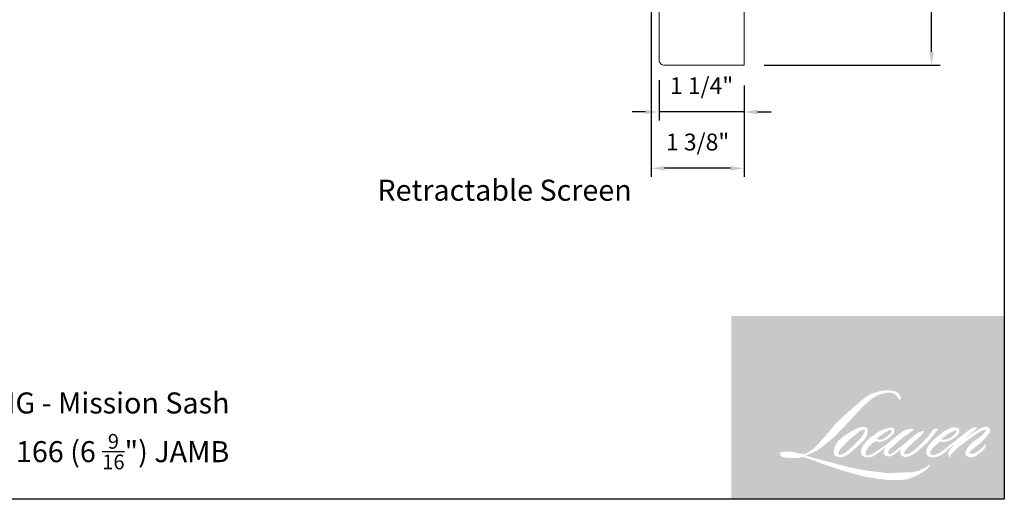
# Model space of a CAD drawing. Extents: x -3324.8 to -3238.6, y 6533.5 to 6622.9.
# Drawn here: x -3281.1 to -3266.5, y 6603.5 to 6610.7 of the extents above; entities that cross this region are included whole.
import ezdxf

# ---------------------------------------------------------------- set-up
doc = ezdxf.new("R2010")
doc.units = 0
doc.header["$LTSCALE"] = 10
doc.header["$MEASUREMENT"] = 0
doc.header["$PDMODE"] = 2
doc.header["$PDSIZE"] = -2
doc.layers.get('DEFPOINTS').update_dxf_attribs({"color": 2, "linetype": 'CONTINUOUS'})
doc.layers.add('1', color=1, linetype='CONTINUOUS')
doc.layers.add('8', color=7, linetype='CONTINUOUS')
for name, color, linetype, lineweight in [('2', 2, 'CONTINUOUS', 9), ('7', 7, 'CONTINUOUS', 20), ('Symbol (ISO)', 7, 'CONTINUOUS', 25)]:
    doc.layers.add(name, color=color, linetype=linetype, lineweight=lineweight)
doc.styles.add('MODERN', font='tahoma.ttf')
doc.styles.add('Note Text (ISO)', font='tahoma.ttf')
doc.dimstyles.new('LWDEC$0', dxfattribs={"dimtxt": 2.5, "dimasz": 2, "dimexe": 1.25, "dimexo": 3.000000000000004, "dimgap": 2, "dimtad": 1, "dimtoh": 1, "dimzin": 1, "dimdsep": 46, "dimtxsty": 'MODERN', "dimcen": 0, "dimdle": 1.5, "dimadec": 0, "dimazin": 0, "dimtfac": 1, "dimtix": 1, "dimtmove": 0, "dimatfit": 3, "dimfxl": 1, "dimtzin": 0, "dimarcsym": 0})

# ---------------------------------------------------------------- blocks, each defined once
blk = doc.blocks.new('*D143')
at = {"layer": '2', "color": 0, "linetype": 'ByBlock', "lineweight": -2, "transparency": 16777216}
for p, q in [((-3271.577486129291, 6609.757242338004), (-3271.577486129291, 6609.159780607611)), ((-3270.317646129291, 6609.678502338004), (-3270.317646129291, 6609.159780607611)), ((-3271.777486129291, 6609.284780607611), (-3271.977486129291, 6609.284780607611)), ((-3270.317646129291, 6609.284780607611), (-3271.577486129291, 6609.284780607611)), ((-3270.117646129291, 6609.284780607611), (-3269.917646129291, 6609.284780607611))]:
    blk.add_line(p, q, dxfattribs=at)
at = {"layer": '2', "color": 0, "transparency": 16777216}
for points in [[(-3271.777486129291, 6609.318113940944), (-3271.777486129291, 6609.251447274277), (-3271.577486129291, 6609.284780607611)], [(-3270.117646129291, 6609.318113940944), (-3270.117646129291, 6609.251447274277), (-3270.317646129291, 6609.284780607611)]]:
    blk.add_solid(points, dxfattribs=at)
at = {"layer": 'DEFPOINTS', "color": 0, "transparency": 16777216}
for p in [(-3271.577486129291, 6610.057242338004), (-3270.317646129291, 6609.978502338005), (-3271.577486129291, 6609.284780607611)]:
    blk.add_point(p, dxfattribs=at)
at = {"layer": '2', "color": 0, "transparency": 16777216, "insert": (-3270.947566129291, 6609.642604650592), "char_height": 0.25, "attachment_point": 5, "style": 'MODERN'}
blk.add_mtext('1 1/4"', dxfattribs=at)
blk = doc.blocks.new('*D144')
at = {"layer": '2', "color": 0, "linetype": 'ByBlock', "lineweight": -2, "transparency": 16777216}
for p, q in [((-3271.695596129291, 6611.706057338004), (-3271.695596129291, 6608.323447216144)), ((-3270.317646129291, 6609.678502338004), (-3270.317646129291, 6608.323447216144)), ((-3270.517646129291, 6608.448447216144), (-3271.495596129291, 6608.448447216144))]:
    blk.add_line(p, q, dxfattribs=at)
at = {"layer": '2', "color": 0, "transparency": 16777216}
for points in [[(-3271.495596129291, 6608.481780549478), (-3271.495596129291, 6608.41511388281), (-3271.695596129291, 6608.448447216144)], [(-3270.517646129291, 6608.481780549478), (-3270.517646129291, 6608.41511388281), (-3270.317646129291, 6608.448447216144)]]:
    blk.add_solid(points, dxfattribs=at)
at = {"layer": 'DEFPOINTS', "color": 0, "transparency": 16777216}
for p in [(-3271.695596129291, 6612.006057338004), (-3270.317646129291, 6609.978502338005), (-3271.695596129291, 6608.448447216144)]:
    blk.add_point(p, dxfattribs=at)
at = {"layer": '2', "color": 0, "transparency": 16777216, "insert": (-3271.006621129291, 6608.806271259125), "char_height": 0.25, "attachment_point": 5, "style": 'MODERN'}
blk.add_mtext('1 3/8"', dxfattribs=at)
blk = doc.blocks.new('*D146')
at = {"layer": '2', "color": 0, "linetype": 'ByBlock', "lineweight": -2, "transparency": 16777216}
for p, q in [((-3268.758555623603, 6616.513922338005), (-3267.409467892326, 6616.513922338005)), ((-3267.534467892326, 6610.178502338004), (-3267.534467892326, 6616.313922338005)), ((-3270.017646129291, 6609.978502338005), (-3267.409467892326, 6609.978502338005))]:
    blk.add_line(p, q, dxfattribs=at)
at = {"layer": '2', "color": 0, "transparency": 16777216}
for points in [[(-3267.567801225659, 6616.313922338005), (-3267.501134558992, 6616.313922338005), (-3267.534467892326, 6616.513922338005)], [(-3267.567801225659, 6610.178502338004), (-3267.501134558992, 6610.178502338004), (-3267.534467892326, 6609.978502338005)]]:
    blk.add_solid(points, dxfattribs=at)
at = {"layer": 'DEFPOINTS', "color": 0, "transparency": 16777216}
for p in [(-3269.058555623603, 6616.513922338005), (-3267.534467892326, 6616.513922338005), (-3270.317646129291, 6609.978502338005)]:
    blk.add_point(p, dxfattribs=at)
at = {"layer": '2', "color": 0, "transparency": 16777216, "insert": (-3267.892291935309, 6613.246212338004), "char_height": 0.25, "attachment_point": 5, "rotation": 90, "style": 'MODERN'}
blk.add_mtext('6 9/16"', dxfattribs=at)

msp = doc.modelspace()

# ---------------------------------------------------------------- hatches: boundary and pattern name
at = {"layer": '1'}
h = msp.add_hatch(color=256, dxfattribs=at)
edge = h.paths.add_edge_path(flags=16)
edge.add_line((-3268.222011146747, 6604.580459040556), (-3268.254886100834, 6604.567518232834))
edge.add_arc((-3268.086329955878, 6604.122470300659), 0.475897925962344, 110.7435338328154, 128.3189354592484)
edge.add_line((-3268.381404923341, 6604.495846249954), (-3268.421253388943, 6604.467973779132))
edge.add_arc((-3267.992429475477, 6603.922455412202), 0.6938877700454674, 128.1703640766237, 137.4904388566677)
edge.add_line((-3268.50393896794, 6604.391324558701), (-3268.52386320074, 6604.36842932543))
edge.add_arc((-3268.405203026333, 6604.238656276156), 0.1758444804607434, 132.4387618196775, 165.7887559558239)
edge.add_line((-3268.575666171698, 6604.281825679451), (-3268.581402178933, 6604.251966088214))
edge.add_arc((-3268.5281296933, 6604.235740218081), 0.05568874740026907, 163.0601785608149, 199.667819839924)
edge.add_line((-3268.580569543905, 6604.216997255257), (-3268.576431392193, 6604.205419360147))
edge.add_arc((-3268.523991541587, 6604.224162322972), 0.05568874740020879, 199.6678198398924, 251.5782653251905)
edge.add_line((-3268.54158968487, 6604.171327278352), (-3268.533825274234, 6604.164363180475))
edge.add_arc((-3268.483138729479, 6604.339613858755), 0.1824333468875818, 253.8689093689835, 279.5238834985275)
edge.add_line((-3268.452953541342, 6604.159695042413), (-3268.421351914906, 6604.164719710725))
edge.add_arc((-3268.599906453712, 6604.573419585711), 0.4460014698866386, 293.599759127088, 305.2415335662616)
edge.add_line((-3268.34255267367, 6604.209158219329), (-3268.322086239622, 6604.223110630256))
edge.add_arc((-3268.726235139234, 6604.814905912453), 0.716629603831712, 304.3299546809044, 311.3388278817086)
edge.add_line((-3268.252893668972, 6604.276848441899), (-3268.216999431458, 6604.312130377336))
edge.add_line((-3268.216999431458, 6604.312130377337), (-3268.242018366499, 6604.25275606357))
edge.add_arc((-3268.190699591428, 6604.231131542485), 0.05568874740024171, 157.1505902080524, 188.7527881177595)
edge.add_line((-3268.245739793616, 6604.22265730329), (-3268.243470900435, 6604.208821231343))
edge.add_arc((-3268.187656542489, 6604.232942444391), 0.0608035810776139, 203.3724848755398, 236.2820188683001)
edge.add_line((-3268.221408944293, 6604.182367244498), (-3268.207289299376, 6604.173990194226))
edge.add_line((-3268.207289299376, 6604.173990194226), (-3268.184786098851, 6604.170462985855))
edge.add_arc((-3268.170788006922, 6604.271073042445), 0.1015791812558974, 262.0791645594197, 292.2783775016619)
edge.add_line((-3268.13227863096, 6604.177076457254), (-3268.113305297829, 6604.185894452869))
edge.add_arc((-3268.235727253567, 6604.434572156472), 0.2771781656560796, 296.2106379315013, 316.3390975216024)
edge.add_line((-3268.035205918731, 6604.243211424367), (-3267.987352651595, 6604.284905122814))
edge.add_line((-3267.987352651595, 6604.284905122815), (-3267.998403671918, 6604.251777716641))
edge.add_arc((-3267.945576779859, 6604.234155115743), 0.05568874740022669, 161.551740767663, 190.3127161446984)
edge.add_line((-3268.000365893956, 6604.224185684287), (-3267.99904812313, 6604.216943596669))
edge.add_arc((-3267.944259009034, 6604.226913028126), 0.05568874740022445, 190.3127161447497, 233.1512482868532)
edge.add_line((-3267.977655812934, 6604.182349701541), (-3267.967873676023, 6604.175018738322))
edge.add_arc((-3267.918020746326, 6604.254772399045), 0.09405296910774569, 237.9910565920216, 266.7736929511086)
edge.add_line((-3267.923314040636, 6604.160868501184), (-3267.90999885796, 6604.163085985448))
edge.add_arc((-3267.940780003731, 6604.450627831976), 0.2891847029840989, 276.1102024200143, 282.8001709376335)
edge.add_line((-3267.876710725929, 6604.16862974673), (-3267.852299382348, 6604.177499734408))
edge.add_arc((-3268.04814981518, 6604.585638544267), 0.4526971174559491, 295.6345937821404, 305.0851936871881)
edge.add_line((-3267.7879423154, 6604.215197270634), (-3267.738010161189, 6604.254003498367))
edge.add_arc((-3268.43942715111, 6605.156658164031), 1.143140953337083, 307.8493564519049, 313.88251319577)
edge.add_line((-3267.647022553545, 6604.332724797213), (-3267.604857633064, 6604.371531024945))
edge.add_arc((-3268.454411457929, 6605.178186055024), 1.171509299534147, 316.4837322151152, 319.90339358774)
edge.add_line((-3267.558254230686, 6604.423642310132), (-3267.534571438388, 6604.454216133993))
edge.add_arc((-3267.930629567773, 6604.845684799768), 0.5568749932743874, 315.3338983763682, 327.303457312776)
edge.add_line((-3267.461995104075, 6604.544866752491), (-3267.442428287016, 6604.56882559886))
edge.add_line((-3267.442428287015, 6604.56882559886), (-3267.442428287015, 6604.584382872999))
edge.add_line((-3267.442428287015, 6604.584382872999), (-3267.480889779987, 6604.584382872999))
edge.add_arc((-3267.451008346579, 6604.493415816971), 0.09574917934326765, 108.1846443389827, 152.3458894786765)
edge.add_line((-3267.535819680101, 6604.537856148329), (-3267.535843889919, 6604.537711001026))
edge.add_line((-3267.53584388992, 6604.537711001026), (-3267.593190675177, 6604.461307456966))
edge.add_arc((-3267.637729322777, 6604.494737166163), 0.05568874740032909, 319.55213005632027, 323.10892970529335, ccw=False)
edge.add_line((-3267.595350378391, 6604.458608760998), (-3267.638145765095, 6604.409228561171))
edge.add_arc((-3125.022624523383, 6461.589574228638), 201.8331998525252, 134.9590241022482, 134.9968740237159)
edge.add_line((-3267.732462124572, 6604.314984771232), (-3267.767969453716, 6604.281722254158))
edge.add_arc((-3268.306057083031, 6604.951921660097), 0.8594798081077379, 303.89260640291644, 308.76017638464685, ccw=False)
edge.add_line((-3267.826778484047, 6604.238481007274), (-3267.869816976821, 6604.211948051125))
edge.add_arc((-3267.897203026834, 6604.260437646419), 0.05568874740032007, 279.45515651044104, 299.4569788133839, ccw=False)
edge.add_line((-3267.888054723179, 6604.205505459794), (-3267.900564519718, 6604.203422101668))
edge.add_arc((-3267.909712823371, 6604.258354288292), 0.0556887474001644, 231.361640185013, 279.4551565104153, ccw=False)
edge.add_line((-3267.944485026981, 6604.214855662532), (-3267.937143420173, 6604.242320312018))
edge.add_line((-3267.937143420173, 6604.242320312019), (-3267.929205358132, 6604.255917949391))
edge.add_arc((-3268.119007262265, 6604.476484360854), 0.2909884957837903, 310.712667740733, 319.2431645888313)
edge.add_line((-3267.89858722916, 6604.286512484819), (-3267.870237081137, 6604.315973982906))
edge.add_arc((-3267.174322503807, 6603.677194615429), 0.9446354742729532, 128.6864513861608, 137.4512053608263, ccw=False)
edge.add_line((-3267.764774551087, 6604.414556506984), (-3267.736424403063, 6604.44288481907))
edge.add_arc((-3267.941464464753, 6604.726277133062), 0.3497894088268897, 305.8864977196262, 323.8290169823505)
edge.add_line((-3267.659093705809, 6604.519832503633), (-3267.644828745673, 6604.545489638095))
edge.add_line((-3267.644828745672, 6604.545489638096), (-3267.664782753497, 6604.545489638096))
edge.add_arc((-3267.660684608465, 6604.426940887553), 0.1186195643568447, 91.97988545757887, 108.8462448972383)
edge.add_line((-3267.699002245432, 6604.539201119805), (-3267.71916021641, 6604.53294324497))
edge.add_arc((-3267.546004587197, 6604.19934854113), 0.3758567524449551, 117.432015659688, 131.1083323412447)
edge.add_line((-3267.793124699111, 6604.482544495633), (-3267.827030726837, 6604.452735053172))
edge.add_arc((-3267.792258584548, 6604.409236378391), 0.05568874740014439, 128.6382790430487, 130.5795029713375)
edge.add_line((-3267.828484256929, 6604.451532208534), (-3267.96328219657, 6604.336080023714))
edge.add_arc((-3267.999507868951, 6604.378375853859), 0.05568874740107827, 308.6382790420806, 310.579502970377, ccw=False)
edge.add_line((-3267.964735726663, 6604.334877179078), (-3268.027263695177, 6604.285978718289))
edge.add_arc((-3270.231535909643, 6607.074830622785), 3.554787045757699, 307.31405794987364, 308.32238481125603, ccw=False)
edge.add_line((-3268.076682452386, 6604.247620422176), (-3268.093449563602, 6604.23659795297))
edge.add_arc((-3267.675309830408, 6603.52074328745), 0.8290287923948876, 120.2897390747867, 122.7946382182685)
edge.add_line((-3268.124336319735, 6604.217639226958), (-3268.140662186567, 6604.208821231343))
edge.add_arc((-3268.156767387373, 6604.23644578411), 0.03197645084417671, 239.7576806675913, 300.2423193323303, ccw=False)
edge.add_line((-3268.172872588179, 6604.208821231343), (-3268.178686609243, 6604.227589587751))
edge.add_line((-3268.178686609243, 6604.227589587752), (-3268.173016613964, 6604.253651676496))
edge.add_arc((-3267.952908782696, 6604.112311397295), 0.2615808324587991, 138.7107403284415, 147.2938136247718, ccw=False)
edge.add_line((-3268.149457439467, 6604.284918342207), (-3267.9779651831, 6604.438428595521))
edge.add_arc((-3267.940822832215, 6604.396935435147), 0.05568874739977935, 125.5168177182407, 131.8331214657503, ccw=False)
edge.add_line((-3267.973174758582, 6604.442263014472), (-3267.842999852155, 6604.535173534959))
edge.add_arc((-3267.810647925789, 6604.489845955633), 0.05568874740019202, 116.5473942008067, 125.51681771819841, ccw=False)
edge.add_line((-3267.83553733964, 6604.539663158136), (-3267.800521445785, 6604.557157618478))
edge.add_line((-3267.800521445785, 6604.557157618478), (-3267.819983054753, 6604.584382872999))
edge.add_line((-3267.819983054752, 6604.584382872999), (-3267.875907162229, 6604.57659447392))
edge.add_arc((-3267.837678446134, 6604.347292705289), 0.2324666338024858, 99.46517994555128, 130.3446589746836)
edge.add_line((-3267.988173635125, 6604.524470395538), (-3268.078446987076, 6604.453713160716))
edge.add_arc((-3268.047285706777, 6604.407558949672), 0.05568874740003833, 124.0254795468588, 129.7838645318389)
edge.add_line((-3268.082920563813, 6604.45035373383), (-3268.196314007481, 6604.355931966469))
edge.add_arc((-3268.231948864517, 6604.398726750625), 0.05568874740020154, 306.50774894826475, 309.7838645323727, ccw=False)
edge.add_line((-3268.198817874567, 6604.353965449349), (-3268.250378965685, 6604.315060101504))
edge.add_arc((-3267.327892801523, 6602.793193691002), 1.779623020329065, 121.2223368885232, 125.0085167005282)
edge.add_line((-3268.348859311496, 6604.250823781251), (-3268.369376079429, 6604.235789721923))
edge.add_arc((-3268.485771842782, 6604.360149997155), 0.1703333548714159, 288.78325139745607, 313.10527468853024, ccw=False)
edge.add_line((-3268.430926383231, 6604.198888013573), (-3268.459206853324, 6604.192465344749))
edge.add_arc((-3268.481809638827, 6604.24336083251), 0.05568874740012384, 270.0000000000521, 293.94610040233283, ccw=False)
edge.add_line((-3268.481809638827, 6604.18767208511), (-3268.508890048778, 6604.192054373254))
edge.add_line((-3268.508890048777, 6604.192054373254), (-3268.513298904985, 6604.213906007152))
edge.add_arc((-3268.458369004873, 6604.223068029883), 0.05568874740023391, 148.6516844491835, 189.469466182361, ccw=False)
edge.add_line((-3268.505928333089, 6604.252039513908), (-3268.466717077119, 6604.316408359869))
edge.add_arc((-3268.419157748902, 6604.287436875845), 0.05568874740015412, 130.9872745663165, 148.6516844493615, ccw=False)
edge.add_line((-3268.455683518913, 6604.329473820455), (-3268.395689939693, 6604.38160205425))
edge.add_arc((-3268.359164169683, 6604.33956510964), 0.05568874740017042, 73.62240392444329, 130.9872745661695, ccw=False)
edge.add_line((-3268.343461818392, 6604.392994247299), (-3268.325895419554, 6604.387831637952))
edge.add_arc((-3268.306710775978, 6604.511126299393), 0.1247782997521072, 261.1557017455833, 293.0405422143933)
edge.add_line((-3268.257874748626, 6604.396301796252), (-3268.237950515824, 6604.40426531687))
edge.add_arc((-3268.392108039748, 6604.752221869245), 0.380576279505569, 293.8951005314135, 303.8407504359524)
edge.add_line((-3268.180170249283, 6604.436119548001), (-3268.146003543651, 6604.463596103035))
edge.add_arc((-3268.174638953143, 6604.511358535032), 0.05568874740020478, 300.9443034441121, 317.2685916769402)
edge.add_line((-3268.13373318848, 6604.473570243136), (-3268.102474185979, 6604.507408062624))
edge.add_arc((-3268.143379950642, 6604.545196354519), 0.05568874740020235, 317.2685916769402, 346.9956899603004)
edge.add_line((-3268.089119444737, 6604.532665030328), (-3268.087718252436, 6604.538732178697))
edge.add_arc((-3268.141215129936, 6604.551283529671), 0.05494954334318542, 346.7961712270607, 413.3872709827156)
edge.add_line((-3268.108443045524, 6604.595390703656), (-3268.142314215542, 6604.598377036276))
edge.add_line((-3268.142314215543, 6604.598377036276), (-3268.165227096136, 6604.593399798725))
edge.add_line((-3268.165227096136, 6604.593399798725), (-3268.222011146746, 6604.580459040556))
edge = h.paths.add_edge_path(flags=16)
edge.add_line((-3268.014598886985, 6605.012208209168), (-3267.995456849741, 6605.014698909185))
edge.add_line((-3267.995456849741, 6605.014698909185), (-3267.995137278019, 6605.047468461119))
edge.add_arc((-3268.105009785966, 6605.030248138304), 0.1112137919532351, 8.907506088494685, 24.43170924534063)
edge.add_line((-3268.003754644506, 6605.076247093166), (-3268.010775954477, 6605.088046489031))
edge.add_arc((-3268.194097930503, 6604.95487085551), 0.2265892677463166, 35.9968131381565, 43.3346657359031)
edge.add_line((-3268.029286485732, 6605.110369678433), (-3268.0356695104, 6605.11515321194))
edge.add_arc((-3268.132645597314, 6604.97493748491), 0.1704840506910095, 55.3314669920864, 74.27023737480918)
edge.add_line((-3268.086427288444, 6605.13903708718), (-3268.114111667779, 6605.145390269504))
edge.add_arc((-3268.305660831022, 6603.546591265214), 1.610232696865596, 83.16806255266637, 85.45872639657695)
edge.add_line((-3268.178167090658, 6605.151768727124), (-3268.188298217936, 6605.151768727124))
edge.add_arc((-3268.182002524578, 6604.625246325618), 0.5265600393529205, 90.6850600621614, 102.9608398431246)
edge.add_line((-3268.300102066999, 6605.138391503051), (-3268.306614928404, 6605.1365837473))
edge.add_arc((-3268.083308341452, 6604.183451335483), 0.9789418911426853, 103.1858341886869, 106.899858065573)
edge.add_line((-3268.367886576283, 6605.120116939898), (-3268.420367612195, 6605.102636736856))
edge.add_arc((-3268.402769494329, 6605.04980168377), 0.05568874740046748, 108.4217071105008, 114.75834702479)
edge.add_line((-3268.426091498134, 6605.100371642497), (-3268.451460811613, 6605.088439694861))
edge.add_arc((-3268.278882658281, 6604.742790543948), 0.3863373584501597, 116.5323637573816, 123.2614938956356)
edge.add_line((-3268.49077362558, 6605.06583662814), (-3268.511354702379, 6605.052123211716))
edge.add_arc((-3268.479435779786, 6605.006489682733), 0.05568874740036307, 124.9713296138638, 128.6383073389062)
edge.add_line((-3268.514207943557, 6605.04998834034), (-3268.570529814924, 6605.004965494974))
edge.add_arc((-3268.535757651152, 6604.961466837366), 0.05568874740110507, 128.6383073376939, 130.4042997095776)
edge.add_line((-3268.57185381906, 6605.003873243126), (-3268.675940387597, 6604.91527516018))
edge.add_arc((-3268.639844219688, 6604.872868754423), 0.05568874739969611, 130.4042997119748, 131.3566274874068)
edge.add_line((-3268.676640216877, 6604.914669366593), (-3268.83844872344, 6604.772233525506))
edge.add_arc((-3268.801652726251, 6604.730432913334), 0.05568874740012626, 131.3566274862534, 134.9779493406149)
edge.add_line((-3268.841015459416, 6604.769825956182), (-3268.974259274646, 6604.636684661028))
edge.add_arc((-3268.934896541481, 6604.59729161818), 0.05568874740051907, 134.9779493407256, 140.0418956082592)
edge.add_line((-3268.97758276021, 6604.633056451713), (-3269.115484469739, 6604.468467330094))
edge.add_arc((-3269.158170688468, 6604.504232163627), 0.0556887474007792, 317.99084807977545, 320.04189560753264, ccw=False)
edge.add_line((-3269.116791836596, 6604.466962508344), (-3269.220237129049, 6604.352111769831))
edge.add_arc((-3269.261615980921, 6604.389381425113), 0.05568874740053478, 314.97794145064756, 317.99084807989925, ccw=False)
edge.add_line((-3269.22225325318, 6604.349988376845), (-3269.276153254987, 6604.296129861456))
edge.add_arc((-3269.315515982729, 6604.335522909723), 0.05568874740039076, 304.97127028456777, 314.9779414512371, ccw=False)
edge.add_line((-3269.283597107387, 6604.289889347689), (-3269.317499211489, 6604.266176164095))
edge.add_arc((-3269.285580336148, 6604.220542602061), 0.05568874739942063, 124.9712702846912, 127.5472939882475)
edge.add_line((-3269.3195179545, 6604.264695457546), (-3269.36333480956, 6604.231016102313))
edge.add_arc((-3269.397272427912, 6604.2751689578), 0.0556887474002296, 292.60418672138087, 307.54729398813345, ccw=False)
edge.add_line((-3269.375867746007, 6604.223758101169), (-3269.405558245964, 6604.21139659333))
edge.add_arc((-3269.42696292787, 6604.262807449962), 0.05568874740023207, 270.0000000000521, 292.6041867212646, ccw=False)
edge.add_line((-3269.42696292787, 6604.207118702561), (-3269.439385931311, 6604.207118702561))
edge.add_arc((-3269.439385931311, 6604.262807449962), 0.05568874740022399, 262.4111372028817, 269.99999999989575, ccw=False)
edge.add_line((-3269.446740394144, 6604.207606467512), (-3269.498359980029, 6604.214483778549))
edge.add_arc((-3269.491005517196, 6604.269684760999), 0.05568874739997933, 255.97412700802948, 262.41113720279566, ccw=False)
edge.add_line((-3269.50450224348, 6604.215656296587), (-3269.576272263907, 6604.233585000126))
edge.add_arc((-3269.58976899019, 6604.179556535715), 0.0556887474004363, 75.97412700809264, 82.41113720285762)
edge.add_line((-3269.582414527356, 6604.234757518166), (-3269.634034113242, 6604.241634829203))
edge.add_arc((-3269.641388576076, 6604.186433846753), 0.05568874740017347, 82.41113720287485, 89.99999999989578)
edge.add_line((-3269.641388576076, 6604.242122594153), (-3269.704063492557, 6604.242122594153))
edge.add_arc((-3269.704063492557, 6604.186433846753), 0.05568874740027463, 89.99999999989578, 97.58885177278158)
edge.add_line((-3269.711417944769, 6604.241634830618), (-3269.754732469019, 6604.235864016831))
edge.add_arc((-3269.747378016807, 6604.180663032967), 0.05568874740032509, 97.58885177282633, 120.9444138367378)
edge.add_line((-3269.776013518325, 6604.228425409791), (-3269.785603243499, 6604.222675976702))
edge.add_line((-3269.785603243497, 6604.222675976702), (-3269.783055970382, 6604.207404080752))
edge.add_arc((-3269.728126070268, 6604.216566103483), 0.05568874740023391, 189.469466182361, 248.9772521266449)
edge.add_line((-3269.748103772227, 6604.164584106489), (-3269.733747582199, 6604.159066740819))
edge.add_arc((-3269.713769880239, 6604.211048737813), 0.05568874740036744, 248.9772521265363, 263.2952829132843)
edge.add_line((-3269.720271680895, 6604.155740843483), (-3269.664288880694, 6604.149159703277))
edge.add_arc((-3269.657787080039, 6604.204467597608), 0.05568874740052613, 263.2952829136709, 270.0000000002605)
edge.add_line((-3269.657787080039, 6604.148778850206), (-3269.504396441301, 6604.148778850206))
edge.add_arc((-3269.5043964413, 6604.204467597607), 0.05568874740032529, 269.9999999999479, 291.7861635244846)
edge.add_line((-3269.483727918956, 6604.152756392137), (-3269.474217939453, 6604.156557448839))
edge.add_line((-3269.474217939453, 6604.156557448839), (-3269.474217747339, 6604.156557525625))
edge.add_line((-3269.47421774734, 6604.156557525625), (-3269.472801226267, 6604.15712370297))
edge.add_arc((-3269.45213251182, 6604.105412574283), 0.05568874740021045, 73.31290130503481, 111.78637637463899, ccw=False)
edge.add_line((-3269.436141775389, 6604.158756111244), (-3269.339698064271, 6604.129845280564))
edge.add_arc((-3269.3556888007, 6604.076501743604), 0.05568874740062321, 69.6379539024133, 73.31290130484012, ccw=False)
edge.add_line((-3269.336311840007, 6604.128710650711), (-3269.066858642384, 6604.028705032731))
edge.add_arc((-3269.047481681689, 6604.080913939836), 0.05568874739976451, 249.6379539022516, 252.5654274350193)
edge.add_line((-3269.064166951015, 6604.027783549526), (-3268.793690892804, 6603.942842222144))
edge.add_arc((-3268.777005623479, 6603.995972612453), 0.05568874739989092, 252.5654274358246, 253.9209235554614)
edge.add_line((-3268.792429389059, 6603.942462388736), (-3268.692449298319, 6603.915377369994))
edge.add_arc((-3275.164385239764, 6580.760657890394), 24.04219185118331, 74.02213101165029, 74.38388184838948, ccw=False)
edge.add_line((-3268.546386313675, 6603.874053989267), (-3268.502468809597, 6603.86514732871))
edge.add_arc((-3268.490647551293, 6603.91956694318), 0.05568874740048591, 257.744367814255, 260.5448446286094)
edge.add_line((-3268.499795853854, 6603.864634756374), (-3268.339017069347, 6603.837858961495))
edge.add_arc((-3268.329868766786, 6603.892791148301), 0.05568874739965339, 260.544844628678, 263.3725429624577)
edge.add_line((-3268.336295982053, 6603.837474536955), (-3268.173494421386, 6603.818558687796))
edge.add_arc((-3268.167067206118, 6603.873875299143), 0.05568874740032731, 263.3725429623806, 270.0000000001042)
edge.add_line((-3268.167067206118, 6603.818186551743), (-3267.980693399969, 6603.818186551743))
edge.add_arc((-3267.980693399969, 6603.873875299143), 0.05568874740022399, 269.9999999999479, 280.2970776836968)
edge.add_line((-3267.970738923169, 6603.819083466004), (-3267.894869742136, 6603.832867235577))
edge.add_arc((-3267.904824218937, 6603.887659068716), 0.05568874740053203, 280.2970776836922, 290.3620369384126)
edge.add_line((-3267.885447266588, 6603.835450158512), (-3267.758786635418, 6603.882459318538))
edge.add_arc((-3267.778163587767, 6603.934668228742), 0.05568874740022655, 290.3620369384726, 301.244160550689)
edge.add_line((-3267.749278607179, 6603.887056313391), (-3267.647450279083, 6603.948833061054))
edge.add_arc((-3267.676335259672, 6603.996444976406), 0.05568874740036361, 301.2441605507241, 307.5472587162483)
edge.add_line((-3267.6423976685, 6603.952292100027), (-3267.601117900971, 6603.98402130974))
edge.add_arc((-3267.635055492142, 6604.028174186119), 0.05568874740016194, 307.5472587161466, 325.2842117670305)
edge.add_line((-3267.589280057876, 6603.99645910761), (-3267.559197769192, 6604.039877881673))
edge.add_line((-3267.559197769193, 6604.039877881673), (-3267.566982395618, 6604.059324449571))
edge.add_line((-3267.566982395616, 6604.059324449572), (-3267.610644266924, 6604.015696186553))
edge.add_arc((-3267.650006993725, 6604.055089235761), 0.05568874740018617, 294.99998599423975, 314.97794008390053, ccw=False)
edge.add_line((-3267.626471924437, 6604.004618084587), (-3267.727923984236, 6603.95731024236))
edge.add_arc((-3267.751459053523, 6604.007781393532), 0.05568874740018624, 280.4835584637241, 294.9999859943562, ccw=False)
edge.add_line((-3267.741326298586, 6603.953022249416), (-3267.835109754863, 6603.935668348164))
edge.add_arc((-3267.845242509798, 6603.990427492281), 0.05568874740006787, 271.4310031368585, 280.4835584636405, ccw=False)
edge.add_line((-3267.843851788037, 6603.93475611292), (-3267.99459710068, 6603.93099035771))
edge.add_arc((-3267.993206378918, 6603.875318978348), 0.05568874740009526, 91.4310031358674, 92.54284591175761)
edge.add_line((-3267.995677091814, 6603.930952890351), (-3268.16667528277, 6603.923358827299))
edge.add_arc((-3268.169145995665, 6603.978992739302), 0.05568874740038412, 265.10465275579725, 272.54284591257897, ccw=False)
edge.add_line((-3268.173898251377, 6603.923507131684), (-3268.254261030901, 6603.929005334016))
edge.add_arc((-3268.814472027248, 6600.248715334632), 3.722683284943049, 81.34491920542158, 83.93276959944109)
edge.add_line((-3268.421001696177, 6603.950546224686), (-3268.507422435102, 6603.961889538643))
edge.add_arc((-3268.499998517705, 6604.01708122314), 0.05568874740048593, 259.2238030497866, 262.3390408785694, ccw=False)
edge.add_line((-3268.510410821872, 6603.962374546134), (-3268.752403725812, 6604.008432977382))
edge.add_arc((-3268.741991421646, 6604.063139654387), 0.05568874739989996, 255.5898674252661, 259.2238030498841, ccw=False)
edge.add_line((-3268.755850188708, 6604.009202921427), (-3269.026311192812, 6604.078696490083))
edge.add_arc((-3269.012452425751, 6604.13263322304), 0.05568874739655293, 254.97323209402919, 255.5898674261031, ccw=False)
edge.add_line((-3269.026890863209, 6604.078848763293), (-3269.286081912367, 6604.148428596773))
edge.add_arc((-3269.271643474906, 6604.202213056524), 0.05568874739970655, 252.1939689635893, 254.973232092796, ccw=False)
edge.add_line((-3269.288672844697, 6604.149191955521), (-3269.396371579031, 6604.183782741798))
edge.add_line((-3269.396371579031, 6604.183782741798), (-3269.245802924465, 6604.251486479453))
edge.add_arc((-3269.268640987397, 6604.302276827635), 0.0556887474003507, 294.2112382077532, 305.732961936249)
edge.add_line((-3269.236118296598, 6604.257071615875), (-3269.144969632328, 6604.322648121535))
edge.add_arc((-3269.177492323127, 6604.367853333295), 0.05568874740019319, 305.7329619361102, 309.7838804658383)
edge.add_line((-3269.14185745419, 6604.325058559048), (-3268.982113202652, 6604.458076329727))
edge.add_arc((-3269.017748071588, 6604.500871103974), 0.05568874739983563, 309.7838804662118, 315.7220069153682)
edge.add_line((-3268.977877103797, 6604.46199254286), (-3268.832531560063, 6604.611048149007))
edge.add_arc((-3268.872402527855, 6604.649926710121), 0.05568874740043971, 315.7220069151761, 317.3313130301738)
edge.add_line((-3268.831455421088, 6604.612183220158), (-3268.696005478286, 6604.759129972427))
edge.add_arc((-3268.655058371521, 6604.721386482465), 0.05568874740136211, 136.5691217381373, 137.3313130317578, ccw=False)
edge.add_line((-3268.695499777965, 6604.759671325835), (-3268.560715143838, 6604.902048300409))
edge.add_arc((-3268.520273737394, 6604.863763457039), 0.05568874740021398, 133.0030402840258, 136.5691217367321, ccw=False)
edge.add_line((-3268.558255532899, 6604.904489613219), (-3268.446078207697, 6605.009107790474))
edge.add_arc((-3268.408096412192, 6604.968381634293), 0.05568874740014176, 123.66973125777031, 133.0030402840233, ccw=False)
edge.add_line((-3268.438970523154, 6605.014728434176), (-3268.387253377605, 6605.049180022945))
edge.add_arc((-3268.356379266643, 6605.002833223061), 0.05568874740053828, 116.54741945340211, 123.66973125800169, ccw=False)
edge.add_line((-3268.38126870245, 6605.052650414596), (-3268.337370016687, 6605.074397811709))
edge.add_arc((-3268.087611527728, 6604.530401840419), 0.5985907780660138, 108.32977608697189, 114.6607198081017, ccw=False)
edge.add_line((-3268.275859840125, 6605.098621421625), (-3268.263919579911, 6605.102236883574))
edge.add_arc((-3268.167350919707, 6604.804470848689), 0.3130337324698242, 91.3175923494444, 107.9684245357011, ccw=False)
edge.add_line((-3268.174548910602, 6605.117421813843), (-3268.168397841457, 6605.117421813843))
edge.add_arc((-3268.173796238296, 6604.883944845848), 0.2335393698552528, 74.27590666917501, 88.67545713152828, ccw=False)
edge.add_line((-3268.110505844951, 6605.108744675436), (-3268.093842943538, 6605.101856012372))
edge.add_arc((-3268.156401113448, 6604.988905320274), 0.1291177116738181, 43.535206096623426, 61.0199570960134, ccw=False)
edge.add_line((-3268.062797064886, 6605.077841620853), (-3268.050669472484, 6605.065723299629))
edge.add_arc((-3269.784878950965, 6603.701599580165), 2.206426077904367, 37.4859321387911, 38.18847884617469, ccw=False)
edge.add_line((-3268.034073711325, 6605.04435683675), (-3268.014598886985, 6605.012208209168))
edge = h.paths.add_edge_path(flags=16)
edge.add_line((-3268.617908078468, 6604.596050853381), (-3268.731993632712, 6604.539051933233))
edge.add_arc((-3268.707104189586, 6604.489234745357), 0.05568874739992177, 116.5474278707861, 122.7151472681694)
edge.add_line((-3268.737201884349, 6604.536089471446), (-3268.840768532663, 6604.469562193862))
edge.add_arc((-3268.810670837899, 6604.422707467772), 0.05568874740036446, 122.7151472678157, 129.7838844046906)
edge.add_line((-3268.846305709777, 6604.46550223957), (-3268.888429192189, 6604.430426345114))
edge.add_arc((-3268.85279432031, 6604.387631573316), 0.05568874740016989, 129.7838844048574, 134.9779236775583)
edge.add_line((-3268.892157035832, 6604.427024633795), (-3268.924443052361, 6604.394763487579))
edge.add_arc((-3268.88508033684, 6604.355370427101), 0.0556887474002397, 134.9779236773372, 149.016800467838)
edge.add_line((-3268.932823318261, 6604.384038254226), (-3268.970312910944, 6604.321603633033))
edge.add_arc((-3268.922569929523, 6604.292935805908), 0.05568874740029021, 149.0168004682402, 171.4627371209268)
edge.add_line((-3268.977641619143, 6604.301202945034), (-3268.986421287103, 6604.242717035761))
edge.add_arc((-3268.931349597483, 6604.234449896635), 0.05568874740023462, 171.462737120919, 188.7527796723929)
edge.add_line((-3268.986389800922, 6604.225975665553), (-3268.984276821323, 6604.212251844961))
edge.add_arc((-3268.929236617883, 6604.220726076042), 0.05568874740022139, 188.7527796722899, 243.4525844808459)
edge.add_line((-3268.954126050269, 6604.170908882801), (-3268.94875508766, 6604.168225467659))
edge.add_line((-3268.948755087661, 6604.168225467658), (-3268.893736223813, 6604.158523724758))
edge.add_arc((-3268.884065555948, 6604.213366361184), 0.05568874740020359, 259.9995629250653, 282.984973922452)
edge.add_line((-3268.871552544246, 6604.159101629311), (-3268.84056046736, 6604.166248153534))
edge.add_arc((-3268.853073479062, 6604.220512885407), 0.05568874740021947, 282.984973922452, 300.9443034441568)
edge.add_line((-3268.824438069571, 6604.172750453409), (-3268.757830884507, 6604.212684014989))
edge.add_arc((-3268.786466293998, 6604.260446446987), 0.05568874740009176, 300.9443034444249, 309.7838852377734)
edge.add_line((-3268.750831421498, 6604.217651675708), (-3268.639310760105, 6604.310514061255))
edge.add_arc((-3268.674945632605, 6604.353308832534), 0.05568874740038877, 309.7838852377268, 314.9779355268249)
edge.add_line((-3268.635582908938, 6604.313915780197), (-3268.537795470244, 6604.411627932441))
edge.add_arc((-3268.577158193912, 6604.451020984779), 0.05568874740020849, 314.9779355266406, 330.926687906336)
edge.add_line((-3268.528486303347, 6604.42396024466), (-3268.498256140695, 6604.478332710522))
edge.add_arc((-3268.54692803126, 6604.50539345064), 0.05568874740013924, 330.9266879063563, 351.4627371209036)
edge.add_line((-3268.491856341639, 6604.497126311515), (-3268.484732018487, 6604.544585112843))
edge.add_arc((-3268.539803708109, 6604.552852251969), 0.05568874740020709, 351.4627371207567, 392.0252222395874)
edge.add_line((-3268.492589967343, 6604.582383578892), (-3268.501138596291, 6604.596050853381))
edge.add_line((-3268.501138596292, 6604.596050853381), (-3268.54518474409, 6604.60778744742))
edge.add_arc((-3268.559523336857, 6604.553976283667), 0.0556887474002206, 75.07956872022694, 104.9204312797227)
edge.add_line((-3268.573861929624, 6604.60778744742), (-3268.617908078469, 6604.596050853381))
edge = h.paths.add_edge_path(flags=0)
edge.add_line((-3268.598446469502, 6604.545489638096), (-3268.740208202183, 6604.430636249299))
edge.add_arc((-3268.705151631061, 6604.387366474534), 0.05568874740022247, 129.0139112785853, 134.9779868377202)
edge.add_line((-3268.744514390005, 6604.426759491621), (-3268.820308507986, 6604.351023592761))
edge.add_line((-3268.820308507987, 6604.351023592762), (-3268.820308568142, 6604.351023532653))
edge.add_line((-3268.820308568141, 6604.351023532652), (-3268.876134809499, 6604.295240341399))
edge.add_arc((-3268.836772110385, 6604.255847264527), 0.05568874740029941, 134.9778998140958, 142.4101074972905)
edge.add_line((-3268.880899721583, 6604.289817700453), (-3268.906055359947, 6604.257140515161))
edge.add_arc((-3268.861927748749, 6604.223170079235), 0.05568874740020083, 142.4101074973413, 179.9999999999479)
edge.add_line((-3268.91761649615, 6604.223170079235), (-3268.91761649615, 6604.20322935925))
edge.add_line((-3268.91761649615, 6604.20322935925), (-3268.907951183486, 6604.198936975022))
edge.add_arc((-3268.885348397984, 6604.249832462783), 0.05568874740021644, 246.0538995977095, 299.03585671263)
edge.add_line((-3268.858319481419, 6604.20114289248), (-3268.818041019387, 6604.223502572034))
edge.add_arc((-3268.845069935951, 6604.272192142337), 0.05568874740020266, 299.03585671263, 311.965298212147)
edge.add_line((-3268.807831962609, 6604.230784776709), (-3268.696843290301, 6604.33059777273))
edge.add_arc((-3268.734081263644, 6604.372005138358), 0.05568874739999663, 311.9652982119145, 314.9779414508316)
edge.add_line((-3268.694718535904, 6604.332612090091), (-3268.583835354382, 6604.443409925678))
edge.add_arc((-3268.623198082124, 6604.482802973946), 0.05568874740028344, 314.9779414509791, 329.0167701186492)
edge.add_line((-3268.575455115888, 6604.454135121532), (-3268.535866110904, 6604.520065994237))
edge.add_arc((-3268.58360907714, 6604.548733846651), 0.05568874740025821, 329.0167701186938, 343.2885564535862)
edge.add_line((-3268.530272339424, 6604.532720446112), (-3268.520600119445, 6604.564936255548))
edge.add_line((-3268.520600119445, 6604.564936255548), (-3268.526093534525, 6604.566504592662))
edge.add_arc((-3268.541381504482, 6604.512955413755), 0.05568874740027434, 74.06627299099362, 118.2823527155029)
edge.add_line((-3268.567767779526, 6604.56199622407), (-3268.598446469501, 6604.545489638096))
edge = h.paths.add_edge_path(flags=16)
edge.add_line((-3268.178076213523, 6604.553268275166), (-3268.254720994497, 6604.505383634512))
edge.add_arc((-3267.933981190392, 6603.988064117942), 0.6086817757754683, 121.7990491345, 131.7166711888164)
edge.add_line((-3268.339027001217, 6604.442411336813), (-3268.342365856367, 6604.435321739071))
edge.add_line((-3268.342365856367, 6604.435321739071), (-3268.343117983909, 6604.427414359877))
edge.add_arc((-3268.302631832027, 6604.505925217069), 0.08833506207248587, 242.7209357467542, 274.0086422351146)
edge.add_line((-3268.296456598056, 6604.417806265211), (-3268.272249984034, 6604.422810707551))
edge.add_arc((-3268.350519131167, 6604.63536336139), 0.2265053863532044, 290.2154302641923, 308.0545678336346)
edge.add_line((-3268.210898563564, 6604.457007573289), (-3268.160815822131, 6604.498711077761))
edge.add_arc((-3268.197026025086, 6604.559241638539), 0.07053458432584041, 300.888436325274, 347.4147484991182)
edge.add_line((-3268.128186183552, 6604.543872715229), (-3268.142044308105, 6604.565567124875))
edge.add_line((-3268.142044308104, 6604.565567124874), (-3268.178076213522, 6604.553268275165))
edge = h.paths.add_edge_path(flags=0)
edge.add_line((-3267.197212254303, 6604.553268275166), (-3267.245905721967, 6604.530437044802))
edge.add_arc((-3267.006993295208, 6604.062701949613), 0.5252192560536769, 117.057298198264, 135.0413725785168)
edge.add_line((-3267.378647469267, 6604.433819777041), (-3267.383969362319, 6604.418073641259))
edge.add_line((-3267.38396936232, 6604.418073641259), (-3267.368351257439, 6604.416200914492))
edge.add_arc((-3267.371550398231, 6604.597973896804), 0.1818011320112672, 271.0082815462595, 287.2137127470882)
edge.add_line((-3267.317748776474, 6604.424316080692), (-3267.288386869051, 6604.434928182165))
edge.add_arc((-3267.35671218331, 6604.629356353596), 0.2060841149000435, 289.3623289492406, 309.8472430054341)
edge.add_line((-3267.224665236095, 6604.471134148626), (-3267.200925797334, 6604.491734092442))
edge.add_arc((-3267.293517927664, 6604.592383050415), 0.1367607960645586, 312.612541821318, 338.1426401910909)
edge.add_line((-3267.166588375786, 6604.541467392701), (-3267.168568898728, 6604.559702045555))
edge.add_line((-3267.168568898728, 6604.559702045555), (-3267.197212254302, 6604.553268275166))
h.paths.add_polyline_path([(-3270.50624338539, 6603.535320391624), (-3266.459667740321, 6603.535320391624), (-3266.459667740321, 6606.253885049094), (-3270.50624338539, 6606.253885049094)])
edge = h.paths.add_edge_path(flags=16)
edge.add_line((-3267.293597025198, 6604.57319511413), (-3267.344627325965, 6604.544866752491))
edge.add_arc((-3266.716028231074, 6603.595207155505), 1.138854763454926, 123.5013894595194, 131.6421403861128)
edge.add_line((-3267.472769922944, 6604.446284228413), (-3267.504522085297, 6604.420222189222))
edge.add_arc((-3268.426262457163, 6605.160112137703), 1.181965502453983, 316.8819455475935, 321.2456490774825, ccw=False)
edge.add_line((-3267.563490362291, 6604.352234200573), (-3267.588565958404, 6604.319674797723))
edge.add_arc((-3267.544027310804, 6604.286245088526), 0.05568874740026827, 143.1089297053767, 162.3371232333288)
edge.add_line((-3267.597090794376, 6604.303141931373), (-3267.608850581964, 6604.275181169895))
edge.add_arc((-3267.289973804573, 6604.224997637483), 0.3228014654323205, 171.0563775633154, 183.2239334403671)
edge.add_line((-3267.612264391321, 6604.206843745924), (-3267.607325448853, 6604.196268452657))
edge.add_arc((-3267.549592222427, 6604.227697804299), 0.06573377806150088, 208.563400311902, 259.8091130985455)
edge.add_line((-3267.561222381343, 6604.163001057999), (-3267.531738199939, 6604.15733537576))
edge.add_arc((-3267.505081264703, 6604.315399307668), 0.1602959723948744, 260.4273408625032, 292.9045332407609)
edge.add_line((-3267.44269457989, 6604.167741932897), (-3267.418173560823, 6604.178631764124))
edge.add_arc((-3267.614220190525, 6604.596359470726), 0.4614441655072047, 295.1414540153513, 304.6476950777395)
edge.add_line((-3267.351875912826, 6604.216746249357), (-3267.322814013008, 6604.242155889304))
edge.add_arc((-3267.15098724583, 6604.09480786643), 0.2263534355018903, 128.8073661331223, 139.385648796918, ccw=False)
edge.add_line((-3267.292843849369, 6604.271195456117), (-3267.197212254302, 6604.35880224931))
edge.add_line((-3267.197212254303, 6604.35880224931), (-3267.218905029969, 6604.326102043393))
edge.add_arc((-3267.069907388014, 6604.180245255063), 0.2085053956375355, 135.6103040422366, 150.1134773495189)
edge.add_line((-3267.250684481207, 6604.284140118202), (-3267.269018261991, 6604.259826227466))
edge.add_arc((-3267.22965551752, 6604.220433195916), 0.05568874740024391, 134.9779657844312, 173.6549707208073)
edge.add_line((-3267.285003138335, 6604.226587662347), (-3267.287015022103, 6604.208494626794))
edge.add_arc((-3267.231667401288, 6604.202340160363), 0.05568874740027856, 173.6549707207037, 234.4831002100923)
edge.add_line((-3267.264019392582, 6604.15701262738), (-3267.263381707629, 6604.156557487277))
edge.add_line((-3267.263381707631, 6604.156557487277), (-3267.255743448996, 6604.181998699183))
edge.add_arc((-3267.20240670566, 6604.16598531736), 0.05568874740018132, 134.9779382194547, 163.2885765582377, ccw=False)
edge.add_line((-3267.24176943118, 6604.205378367848), (-3267.220384823665, 6604.22503374368))
edge.add_line((-3267.220384823665, 6604.22503374368), (-3267.178760214952, 6604.269597219092))
edge.add_line((-3267.178760214952, 6604.269597219092), (-3267.128106671416, 6604.31816329945))
edge.add_arc((-3269.639070055571, 6608.059255835144), 4.505630974369682, 303.8689004692008, 305.244495461173)
edge.add_line((-3267.039020319361, 6604.379520539442), (-3266.997395710648, 6604.413685906028))
edge.add_arc((-3266.719253757552, 6604.079337300636), 0.4349160102826222, 120.18579060470881, 129.7568017625817, ccw=False)
edge.add_line((-3266.937931958868, 6604.455278493204), (-3266.915633030032, 6604.473103923869))
edge.add_arc((-3266.130217866242, 6603.328216300346), 1.388396431141801, 120.45154398499321, 124.4508797914446, ccw=False)
edge.add_line((-3266.833870349416, 6604.525094670496), (-3266.801165224567, 6604.544405494654))
edge.add_line((-3266.801165224566, 6604.544405494654), (-3266.740214848305, 6604.569658145908))
edge.add_line((-3266.740214848305, 6604.569658145908), (-3266.73278190125, 6604.547376433515))
edge.add_line((-3266.73278190125, 6604.547376433515), (-3266.777397816275, 6604.493949793708))
edge.add_arc((-3267.151996959006, 6604.885745530199), 0.5420594218980118, 302.4201182221353, 313.7145961387294, ccw=False)
edge.add_line((-3266.861386310809, 6604.428171636689), (-3266.912949486621, 6604.390025484425))
edge.add_arc((-3266.94972306942, 6604.431845816743), 0.05568874740068316, 310.9872293059956, 311.3259114991782, ccw=False)
edge.add_line((-3266.913197332616, 6604.38980884328), (-3266.951128211932, 6604.357899882812))
edge.add_arc((-3266.534624972354, 6603.947753069807), 0.5845471382154218, 135.4405603514908, 143.4850557013002)
edge.add_line((-3267.004426493646, 6604.2955775764), (-3267.03146193871, 6604.241624517975))
edge.add_arc((-3266.979925079364, 6604.22052502235), 0.05568874740032823, 157.735516485172, 190.3126049027927)
edge.add_line((-3267.034714212816, 6604.210555697268), (-3267.03448735779, 6604.209308953863))
edge.add_arc((-3266.979698224338, 6604.219278278944), 0.05568874740021527, 190.31260490276, 240.2741504770854)
edge.add_line((-3267.007311518092, 6604.170917731024), (-3267.00259642207, 6604.168225467658))
edge.add_line((-3267.002596422069, 6604.168225467658), (-3266.986234161088, 6604.163924831543))
edge.add_arc((-3266.952797852977, 6604.246175666789), 0.08878731102179191, 247.877454700394, 277.6976946136259)
edge.add_line((-3266.940905120156, 6604.158188454624), (-3266.90522683402, 6604.165615725839))
edge.add_arc((-3266.925330562108, 6604.256980470775), 0.0935503955109153, 282.4095026203498, 315.0329261288583)
edge.add_line((-3266.859142439539, 6604.190868377093), (-3266.833870349415, 6604.210179201251))
edge.add_arc((-3565.311209640501, 7002.548710510789), 497.7572777932294, 306.8444303337023, 306.8529839064771)
edge.add_line((-3266.774406509963, 6604.254742727288), (-3266.759540615853, 6604.277024490306))
edge.add_arc((-3266.786008564635, 6604.31837889832), 0.0490992807974541, 302.6203514170317, 353.3291992384061)
edge.add_line((-3266.737241687018, 6604.312675301011), (-3266.73013423978, 6604.339355631858))
edge.add_line((-3266.73013423978, 6604.339355631858), (-3266.745703492628, 6604.351023562686))
edge.add_line((-3266.745703492627, 6604.351023562686), (-3266.754945242534, 6604.337503476306))
edge.add_arc((-3266.798718319174, 6604.353941670297), 0.04675784918207877, 304.12853092039865, 339.4172326639179, ccw=False)
edge.add_line((-3266.772484768754, 6604.315236408477), (-3266.783295390557, 6604.301243258639))
edge.add_arc((-3267.673773768021, 6605.252413156412), 1.302948930373078, 310.1108067981179, 313.11250063980214, ccw=False)
edge.add_line((-3266.834325605509, 6604.255917949391), (-3266.853441469452, 6604.243312270973))
edge.add_arc((-3266.636759368854, 6603.796463383869), 0.4966135928729501, 115.8692734264806, 121.0850344424463)
edge.add_line((-3266.893165762047, 6604.22176424462), (-3266.912460462584, 6604.212691373163))
edge.add_arc((-3266.942436981056, 6604.468228834487), 0.2572896923699202, 262.9964869820512, 276.69065913421707, ccw=False)
edge.add_arc((-3266.907129950052, 6604.209012128343), 0.0667892831818442, 121.44237155963381, 176.698216946612, ccw=False)
edge.add_line((-3266.941969959147, 6604.26599442484), (-3266.918135349266, 6604.284140118201))
edge.add_arc((-3266.493531858486, 6603.802708030276), 0.6419228767282522, 122.28647978917701, 131.4109809170093, ccw=False)
edge.add_line((-3266.836416809404, 6604.345381864269), (-3266.804637358166, 6604.371466301573))
edge.add_arc((-3266.159892236953, 6603.821560501098), 0.8474034816576725, 133.5132477003536, 139.53900001588, ccw=False)
edge.add_line((-3266.743348410364, 6604.436110380631), (-3266.722918818306, 6604.459926612461))
edge.add_arc((-3271.090441301854, 6607.857370320055), 5.533342244120623, 322.1210785725494, 322.6990580574391)
edge.add_line((-3266.688869412395, 6604.504156743127), (-3266.674569271417, 6604.521776829905))
edge.add_arc((-3266.695478560986, 6604.546715431832), 0.032544312196881, 309.9775015558989, 385.7654902553253)
edge.add_line((-3266.666169779849, 6604.560862078241), (-3266.669574711859, 6604.577873693642))
edge.add_line((-3266.669574711859, 6604.577873693642), (-3266.682687391432, 6604.595312397207))
edge.add_arc((-3266.722050150378, 6604.555919380121), 0.05568874740022155, 45.02201316227977, 90)
edge.add_line((-3266.722050150378, 6604.61160812752), (-3266.728461676294, 6604.61160812752))
edge.add_arc((-3266.728461676293, 6604.555919380121), 0.05568874740022399, 90.00000000005213, 109.2762965749293)
edge.add_line((-3266.746845863402, 6604.608486082998), (-3266.809822658211, 6604.586461167682))
edge.add_arc((-3266.713191228803, 6604.345000012012), 0.2600790703748601, 111.8110163664344, 125.6547753981675)
edge.add_line((-3266.864791328633, 6604.556325667289), (-3266.91939407743, 6604.519185225354))
edge.add_arc((-3266.889738711981, 6604.472049295457), 0.05568874740010606, 122.1758720467857, 125.7329619368799)
edge.add_line((-3266.922261402781, 6604.517254507216), (-3267.018165674917, 6604.448256600392))
edge.add_line((-3267.018165674918, 6604.448256600392), (-3267.02984265746, 6604.448256600392))
edge.add_line((-3267.029842657462, 6604.448256600392), (-3266.933583913867, 6604.525204343694))
edge.add_arc((-3266.96835606967, 6604.568703007672), 0.05568874740121579, 308.6382968438873, 311.4017822446021)
edge.add_line((-3266.931527140883, 6604.526931407374), (-3266.866365330925, 6604.584382872999))
edge.add_line((-3266.866365330925, 6604.584382872999), (-3266.866365330925, 6604.603829490451))
edge.add_line((-3266.866365330925, 6604.603829490451), (-3266.898840734545, 6604.600555797956))
edge.add_arc((-3266.873016543669, 6604.453578787946), 0.1492284500547706, 99.96528101429057, 130.135798261354)
edge.add_line((-3266.969209415226, 6604.567666744223), (-3266.987369138426, 6604.555191539775))
edge.add_arc((-3263.903294645304, 6600.44868897249), 5.135647847568229, 126.9073617298647, 128.8648143509465)
edge.add_line((-3267.125836716742, 6604.447451457565), (-3267.18481879924, 6604.402198497573))
edge.add_arc((-3267.221044449584, 6604.444494346594), 0.05568874740186529, 308.6382972326272, 310.5794731165671, ccw=False)
edge.add_line((-3267.186272293485, 6604.400995682852), (-3267.281945647898, 6604.325644713504))
edge.add_arc((-3267.893331970919, 6605.024109049074), 0.9282487080759014, 305.8909483428625, 311.1966106051485, ccw=False)
edge.add_line((-3267.349151384374, 6604.272102963147), (-3267.379121548012, 6604.251230757097))
edge.add_arc((-3267.589484379763, 6604.515299945938), 0.3376167316314337, 295.4296433173977, 308.5415327841692, ccw=False)
edge.add_line((-3267.44451093219, 6604.210393801402), (-3267.489920265723, 6604.194059029248))
edge.add_arc((-3267.510651977908, 6604.273242808852), 0.08185276319443122, 241.8747721222516, 284.67172301851315, ccw=False)
edge.add_line((-3267.549237390484, 6604.201055269908), (-3267.554401473751, 6604.219468669195))
edge.add_line((-3267.554401473752, 6604.219468669195), (-3267.553493297602, 6604.237618455407))
edge.add_arc((-3267.245775976105, 6604.069151939819), 0.3508146473890174, 128.6396720256923, 151.3005439428223, ccw=False)
edge.add_line((-3267.464831860902, 6604.343169158545), (-3267.435382572195, 6604.373621105435))
edge.add_arc((-3267.396019851438, 6604.334228050189), 0.05568874740025262, 89.99999999994787, 134.9779312947439, ccw=False)
edge.add_line((-3267.396019851438, 6604.38991679759), (-3267.37995590581, 6604.387217642881))
edge.add_arc((-3267.342291165399, 6604.639944494452), 0.2555180897218414, 261.523405822805, 269.2127995257569)
edge.add_line((-3267.345801679351, 6604.384450521007), (-3267.318109013544, 6604.389062373923))
edge.add_arc((-3267.103277217645, 6603.836398447309), 0.5929503489404456, 106.24833816342141, 111.2421243067972, ccw=False)
edge.add_line((-3267.269185417922, 6604.405665155794), (-3267.242415919879, 6604.419500815791))
edge.add_arc((-3267.496072907079, 6604.881774353502), 0.5272937424471524, 298.7542907305624, 307.8866243979325)
edge.add_line((-3267.172261306771, 6604.465619648699), (-3267.15195336938, 6604.481300039737))
edge.add_arc((-3267.293237913371, 6604.597556095852), 0.1829666443757517, 320.5507271099052, 332.0283771810927)
edge.add_line((-3267.131645431989, 6604.511738481607), (-3267.126106951429, 6604.527418872645))
edge.add_arc((-3267.199868813673, 6604.550158530276), 0.0771874623943059, 342.8662672260388, 383.6539304723394)
edge.add_line((-3267.129166218154, 6604.58112701971), (-3267.138238313577, 6604.592458334634))
edge.add_line((-3267.138238313578, 6604.592458334634), (-3267.194536217678, 6604.60226159663))
edge.add_arc((-3267.193151221367, 6604.413873258608), 0.1883934290719223, 90.42122041284294, 112.5002013749902)
edge.add_line((-3267.265246877176, 6604.587925838397), (-3267.293597025199, 6604.57319511413))

# ---------------------------------------------------------------- linework, layer by layer
at = {"layer": '7'}
msp.add_lwpolyline([(-3271.577486129291, 6611.966687338005), (-3271.341266129291, 6611.907632338005), (-3271.341266129291, 6611.947002338004), (-3270.317646129291, 6611.947002338004), (-3270.317646129291, 6611.473693201352), (-3270.514496129291, 6611.402045660737), (-3270.317646129291, 6610.861204730717), (-3270.317646129291, 6609.978502338005), (-3271.498746129291, 6609.978502338005, -0.414213562373095), (-3271.577486129291, 6610.057242338004)], format="xyb", close=True, dxfattribs=at)
at = {"layer": '8', "linetype": 'Continuous'}
msp.add_lwpolyline([(-3296.145718193417, 6622.883987178096), (-3266.456456595349, 6622.883987178096), (-3266.456456595349, 6603.533205493687), (-3296.145718193417, 6603.533205493687)], close=True, dxfattribs=at)

# ---------------------------------------------------------------- texts
at = {"layer": 'Symbol (ISO)', "char_height": 0.3121691492796411, "attachment_point": 2, "style": 'Note Text (ISO)'}
for s, insert, width in [('\\pxt21.771;\\PRetractable Screen', (-3273.870612585089, 6608.800035061523), 5.290328375228182), ('\\pxt21.771;\\PNON CLAD AWNING - Mission Sash', (-3281.314262506765, 6605.640394270637), 15.00810835226099), ('\\A1;\\pxt5.2969;\\P\\pt5.2969;116 (4 {\\H0.7x;\\S9/16;}") JAMB & 166 (6 {\\H0.7x;\\S9/16;\\H1.4286x;") JAMB}', (-3281.359429264846, 6605.023695176855), 9.728365766952088)]:
    msp.add_mtext(s, dxfattribs=dict(at, insert=insert, width=width))

# ---------------------------------------------------------------- dimensions: what is measured, and where the dimension line sits
at = {"layer": '2'}
dim = msp.add_linear_dim(base=(-3267.534467892326, 6616.513922338005), p1=(-3270.317646129291, 6609.978502338005), p2=(-3269.058555623603, 6616.513922338005), angle=90, dimstyle='LWDEC$0', override={"dimscale": 0.1, "dimdec": 4, "dimlunit": 5, "dimpost": '"', "dimtdec": 4, "dimfxl": 1.25, "dimfrac": 2, "dimarcsym": 1}, dxfattribs=at)
dim.commit()
dim.dimension.update_dxf_attribs({"geometry": '*D146', "text_midpoint": (-3267.892291935309, 6613.246212338004)})
for base, p2, picture, middle in [((-3271.695596129291, 6608.448447216144), (-3271.695596129291, 6612.006057338004), '*D144', (-3271.006621129291, 6608.806271259125)), ((-3271.577486129291, 6609.284780607611), (-3271.577486129291, 6610.057242338004), '*D143', (-3270.947566129291, 6609.642604650592))]:
    dim = msp.add_linear_dim(base=base, p1=(-3270.317646129291, 6609.978502338005), p2=p2, dimstyle='LWDEC$0', override={"dimscale": 0.1, "dimdec": 4, "dimlunit": 5, "dimpost": '"', "dimtdec": 4, "dimfxl": 1.25, "dimfrac": 2, "dimarcsym": 1}, dxfattribs=at)
    dim.commit()
    dim.dimension.update_dxf_attribs({"geometry": picture, "text_midpoint": middle})

doc.saveas('drawing.dxf')
